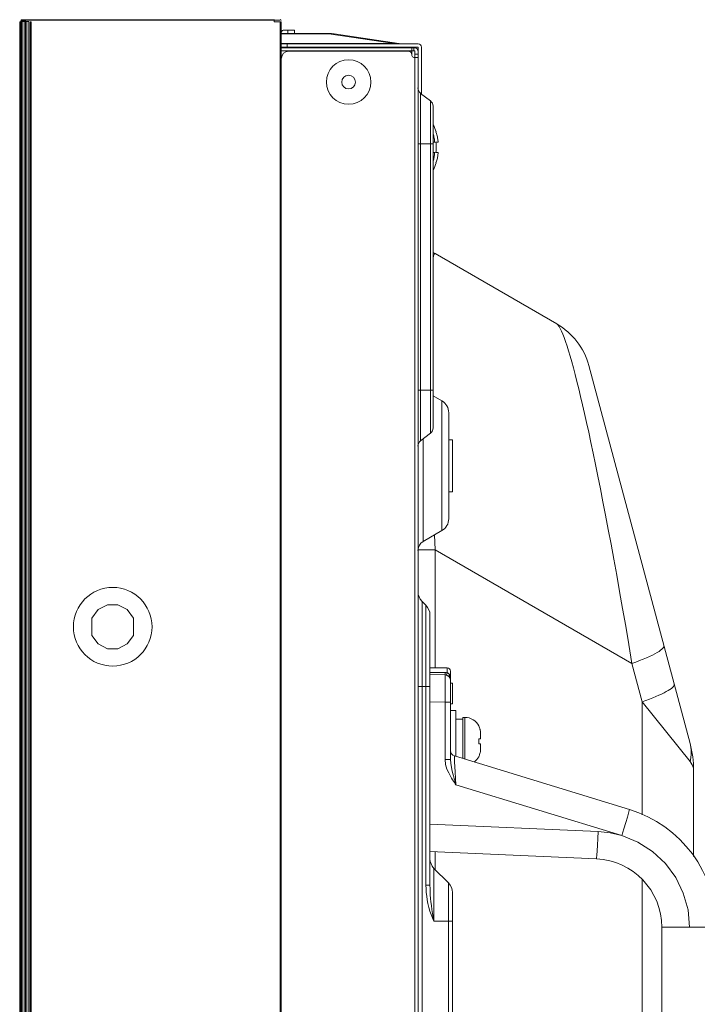
# Model space of a CAD drawing. Extents: x -92 to 90, y -46 to 90.
# Drawn here: x 75 to 79, y 33 to 39 of the extents above; entities that cross this region are included whole.
import ezdxf

# ---------------------------------------------------------------- set-up
doc = ezdxf.new("R2010")
doc.units = 0
doc.header["$MEASUREMENT"] = 0
doc.linetypes.add('DASHED', pattern=[0.75, 0.5, -0.25])
doc.layers.get('0').update_dxf_attribs({"lineweight": 0})
for name, color, linetype, lineweight in [('00_COMPONENTS', 7, 'Continuous', 0), ('02___PRT_ALL_AXES', 7, 'Continuous', 0), ('03_ALL_AXES', 7, 'Continuous', 0), ('09_ALL_ROUNDS', 7, 'Continuous', 0), ('20_ALL_FEATURES', 7, 'Continuous', 0)]:
    doc.layers.add(name, color=color, linetype=linetype, lineweight=lineweight)

msp = doc.modelspace()

# ---------------------------------------------------------------- linework, layer by layer
at = {"color": 7, "linetype": 'DASHED', "lineweight": 0, "ltscale": 0.03937}
msp.add_line((74.8788, 39.0095), (74.8788, 12.2245), dxfattribs=at)
at = {"color": 7, "linetype": 'Continuous', "lineweight": 0, "ltscale": 0.004921}
for p, q in [((76.3866, 38.8709), (77.1543, 38.8709)), ((76.3866, 38.8532), (77.1543, 38.8532)), ((77.1169, 38.8512), (76.426, 38.8512)), ((77.1366, 38.8276), (77.1366, 38.8709)), ((77.1484, 38.8709), (77.1484, 38.8532)), ((77.1543, 12.3808), (77.1543, 38.8532)), ((77.1721, 38.8355), (77.1543, 38.8355)), ((77.1721, 12.3808), (77.1721, 38.8532)), ((77.1484, 38.8158), (77.1721, 38.8158)), ((77.1874, 38.6091), (77.1874, 36.6091)), ((77.1874, 38.6091), (77.2441, 38.5652)), ((77.2441, 38.5652), (77.2441, 36.653)), ((77.2587, 38.5356), (77.2587, 36.6826)), ((77.2588, 38.3783), (77.2587, 38.3786)), ((77.2609, 38.3709), (77.2588, 38.3783)), ((77.2785, 38.3783), (77.2757, 38.3867)), ((77.2757, 38.3867), (77.2774, 38.3867)), ((77.2806, 38.3709), (77.2785, 38.3783)), ((77.1721, 38.3178), (77.2587, 38.3178)), ((77.2587, 38.3276), (77.2686, 38.3276)), ((77.2626, 38.3642), (77.2609, 38.3709)), ((77.2641, 38.3579), (77.2626, 38.3642)), ((77.2653, 38.3519), (77.2641, 38.3579)), ((77.2663, 38.346), (77.2653, 38.3519)), ((77.2672, 38.3399), (77.2663, 38.346)), ((77.268, 38.3338), (77.2672, 38.3399)), ((77.2686, 38.3276), (77.268, 38.3338)), ((77.2767, 38.3178), (77.2757, 38.3276)), ((77.2757, 38.3276), (77.2883, 38.3276)), ((77.2772, 38.308), (77.2767, 38.3178)), ((77.2823, 38.3642), (77.2806, 38.3709)), ((77.2837, 38.3579), (77.2823, 38.3642)), ((77.2849, 38.3519), (77.2837, 38.3579)), ((77.286, 38.346), (77.2849, 38.3519)), ((77.2869, 38.3399), (77.286, 38.346)), ((77.2877, 38.3338), (77.2869, 38.3399)), ((77.2883, 38.3276), (77.2877, 38.3338)), ((77.2686, 38.2686), (77.2587, 38.2686)), ((77.2674, 38.2579), (77.268, 38.2628)), ((77.268, 38.2628), (77.2686, 38.2686)), ((77.2757, 38.2686), (77.2767, 38.2783)), ((77.2883, 38.2686), (77.2757, 38.2686)), ((77.2767, 38.2783), (77.2772, 38.2882)), ((77.2774, 38.2981), (77.2772, 38.308)), ((77.2772, 38.2882), (77.2774, 38.2981)), ((77.2871, 38.2579), (77.2877, 38.2628)), ((77.2877, 38.2628), (77.2883, 38.2686)), ((77.2587, 38.2175), (77.2607, 38.2245)), ((77.2607, 38.2245), (77.2624, 38.2308)), ((77.2624, 38.2308), (77.2637, 38.2366)), ((77.2637, 38.2366), (77.2648, 38.2421)), ((77.2648, 38.2421), (77.2658, 38.2473)), ((77.2658, 38.2473), (77.2667, 38.2526)), ((77.2667, 38.2526), (77.2674, 38.2579)), ((77.2757, 38.2095), (77.2784, 38.2177)), ((77.2774, 38.2095), (77.2757, 38.2095)), ((77.2784, 38.2177), (77.2804, 38.2245)), ((77.2804, 38.2245), (77.282, 38.2308)), ((77.282, 38.2308), (77.2834, 38.2366)), ((77.2834, 38.2366), (77.2845, 38.2421)), ((77.2845, 38.2421), (77.2855, 38.2473)), ((77.2855, 38.2473), (77.2864, 38.2526)), ((77.2864, 38.2526), (77.2871, 38.2579)), ((77.2587, 37.6575), (77.2592, 37.6611)), ((77.2592, 37.6611), (77.2617, 37.6732)), ((77.2617, 37.6732), (77.2644, 37.6815)), ((77.2644, 37.6815), (77.2673, 37.6859)), ((77.2673, 37.6859), (77.2705, 37.6861)), ((77.9718, 37.2812), (77.2705, 37.6861)), ((77.9779, 37.276), (77.9718, 37.2812)), ((77.9845, 37.2674), (77.9779, 37.276)), ((77.9914, 37.2555), (77.9845, 37.2674)), ((77.9986, 37.2407), (77.9914, 37.2555)), ((78.0062, 37.223), (77.9986, 37.2407)), ((78.014, 37.2026), (78.0062, 37.223)), ((78.0222, 37.1796), (78.014, 37.2026)), ((78.0306, 37.1542), (78.0222, 37.1796)), ((78.0393, 37.1263), (78.0306, 37.1542)), ((78.0483, 37.096), (78.0393, 37.1263)), ((78.0576, 37.0633), (78.0483, 37.096)), ((78.0671, 37.0283), (78.0576, 37.0633)), ((78.077, 36.9909), (78.0671, 37.0283)), ((78.7386, 34.8653), (78.1553, 37.0422)), ((78.0871, 36.9511), (78.077, 36.9909)), ((77.1721, 36.9005), (77.2587, 36.9005)), ((78.0976, 36.9089), (78.0871, 36.9511)), ((78.1084, 36.8641), (78.0976, 36.9089)), ((77.3099, 36.8382), (77.2587, 36.8678)), ((78.1195, 36.8168), (78.1084, 36.8641)), ((77.3099, 36.8382), (77.3099, 36.0918)), ((78.131, 36.7667), (78.1195, 36.8168)), ((77.3492, 36.77), (77.3492, 36.16)), ((78.1428, 36.7139), (78.131, 36.7667)), ((78.155, 36.6582), (78.1428, 36.7139)), ((77.1874, 36.6091), (77.2441, 36.653)), ((77.2016, 36.6201), (77.2016, 36.0293)), ((78.1677, 36.5995), (78.155, 36.6582)), ((78.1807, 36.5376), (78.1677, 36.5995)), ((78.1942, 36.4726), (78.1807, 36.5376)), ((78.2081, 36.4043), (78.1942, 36.4726)), ((78.2224, 36.3328), (78.2081, 36.4043)), ((78.2371, 36.2581), (78.2224, 36.3328)), ((78.2521, 36.1802), (78.2371, 36.2581)), ((78.2676, 36.099), (78.2521, 36.1802)), ((77.3099, 36.0918), (77.2016, 36.0293)), ((77.2705, 35.9814), (77.2676, 36.0674)), ((78.2834, 36.0144), (78.2676, 36.099)), ((78.2996, 35.9265), (78.2834, 36.0144)), ((77.2705, 35.9814), (77.1723, 35.9814)), ((77.2705, 35.302), (77.2705, 35.9814)), ((78.4041, 35.3269), (77.2705, 35.9814)), ((78.3162, 35.8352), (78.2996, 35.9265)), ((78.3331, 35.7406), (78.3162, 35.8352)), ((78.3503, 35.6426), (78.3331, 35.7406)), ((77.1951, 35.6845), (77.1951, 15.5495)), ((77.1951, 35.6845), (77.2179, 35.6617)), ((77.2179, 35.6617), (77.2179, 34.0498)), ((77.241, 35.606), (77.241, 34.0498)), ((78.3679, 35.5414), (78.3503, 35.6426)), ((78.3857, 35.4369), (78.3679, 35.5414)), ((78.4041, 35.3269), (78.3857, 35.4369)), ((78.5877, 35.4245), (78.5876, 35.4288)), ((78.5052, 35.3674), (78.5213, 35.375)), ((78.5213, 35.375), (78.5358, 35.3824)), ((78.5358, 35.3824), (78.5486, 35.3895)), ((78.5486, 35.3895), (78.5597, 35.3964)), ((78.5597, 35.3964), (78.569, 35.4028)), ((78.569, 35.4028), (78.5765, 35.4089)), ((78.5765, 35.4089), (78.5822, 35.4145)), ((78.5822, 35.4145), (78.5859, 35.4198)), ((78.5859, 35.4198), (78.5877, 35.4245)), ((78.4041, 35.3269), (78.4268, 35.3351)), ((78.4634, 35.1057), (78.4041, 35.3269)), ((78.4268, 35.3351), (78.4483, 35.3433)), ((78.4483, 35.3433), (78.4687, 35.3515)), ((78.4687, 35.3515), (78.4877, 35.3595)), ((78.4877, 35.3595), (78.5052, 35.3674)), ((78.647, 35.2036), (78.6455, 35.1992)), ((78.6468, 35.2076), (78.647, 35.2036)), ((77.1721, 35.1938), (77.241, 35.1938)), ((78.5591, 35.1438), (78.5423, 35.1364)), ((78.5747, 35.151), (78.5591, 35.1438)), ((78.5889, 35.1581), (78.5747, 35.151)), ((78.6017, 35.1649), (78.5889, 35.1581)), ((78.6129, 35.1714), (78.6017, 35.1649)), ((78.6227, 35.1777), (78.6129, 35.1714)), ((78.6308, 35.1836), (78.6227, 35.1777)), ((78.6374, 35.1892), (78.6308, 35.1836)), ((78.6422, 35.1944), (78.6374, 35.1892)), ((78.6455, 35.1992), (78.6422, 35.1944)), ((78.4847, 35.1135), (78.4634, 35.1057)), ((78.4634, 35.1057), (78.4634, 34.4561)), ((78.4634, 35.1057), (78.7386, 34.7634)), ((78.505, 35.1212), (78.4847, 35.1135)), ((78.5242, 35.1288), (78.505, 35.1212)), ((78.5423, 35.1364), (78.5242, 35.1288)), ((78.7386, 34.8653), (78.7427, 34.8456)), ((78.7427, 34.8456), (78.7448, 34.8255)), ((78.7448, 34.805), (78.7427, 34.7842)), ((78.7448, 34.8255), (78.7448, 34.805)), ((78.7427, 34.7842), (78.7386, 34.7634)), ((78.7386, 34.7634), (78.7458, 34.7534)), ((78.7458, 34.7534), (78.7511, 34.7438)), ((78.7511, 34.7438), (78.7551, 34.7341)), ((78.7551, 34.7341), (78.7577, 34.7238)), ((78.7577, 34.7238), (78.7587, 34.7125)), ((78.7587, 34.7125), (78.7587, 34.2157)), ((77.2705, 34.1406), (77.2705, 34.2426)), ((77.264, 33.8434), (77.264, 34.1471)), ((77.3478, 34.0633), (77.264, 34.1471)), ((78.4634, 34.0835), (78.4634, 29.7489)), ((77.2179, 34.0498), (77.2184, 34.0289)), ((77.241, 34.0498), (77.2179, 34.0498)), ((77.2184, 34.0289), (77.2197, 34.0079)), ((77.2412, 34.0321), (77.241, 34.0498)), ((77.2419, 34.0137), (77.2412, 34.0321)), ((77.243, 33.9946), (77.2419, 34.0137)), ((77.3478, 34.0633), (77.3478, 29.7691)), ((77.2197, 34.0079), (77.222, 33.9867)), ((77.222, 33.9867), (77.2253, 33.9654)), ((77.2253, 33.9654), (77.2295, 33.9442)), ((77.2447, 33.9748), (77.243, 33.9946)), ((77.2468, 33.9541), (77.2447, 33.9748)), ((77.2494, 33.9327), (77.2468, 33.9541)), ((77.3709, 34.0076), (77.3709, 29.8248)), ((77.2295, 33.9442), (77.2348, 33.923)), ((77.2348, 33.923), (77.241, 33.9019)), ((77.241, 33.9019), (77.2478, 33.8819)), ((77.2525, 33.9105), (77.2494, 33.9327)), ((77.2559, 33.8885), (77.2525, 33.9105)), ((77.2478, 33.8819), (77.2556, 33.8622)), ((77.2556, 33.8622), (77.264, 33.8434)), ((77.2598, 33.8659), (77.2559, 33.8885)), ((77.264, 33.8434), (77.2598, 33.8659)), ((77.3709, 33.8434), (77.264, 33.8434))]:
    msp.add_line(p, q, dxfattribs=at)
for centre, radius, start, end in [((76.426, 38.8119), 0.0394, 90, 180), ((77.1169, 38.8316), 0.0197, 0, 90), ((77.1543, 38.8532), 0.0177, 0, 90), ((77.1484, 38.8276), 0.0118, 180, 270), ((77.2114, 38.6403), 0.0394, 180, 232.3058), ((77.2213, 38.5356), 0.0374, 0, 52.3058), ((77.0524, 38.3099), 0.2377, 18.8409, 29.5995), ((77.0524, 38.2863), 0.2377, 330.4005, 341.1591), ((77.3689, 37.8566), 0.1969, 235.9315, 240), ((77.775, 36.9403), 0.3937, 15, 60), ((77.2705, 36.77), 0.0787, 0, 60), ((77.2213, 36.6826), 0.0374, 307.6942, 0), ((77.2114, 36.578), 0.0394, 127.6942, 180), ((77.2705, 36.16), 0.0787, 300, 0), ((77.2311, 35.9782), 0.0591, 120, 180), ((77.2508, 35.7402), 0.0787, 180, 225), ((77.1622, 35.606), 0.0787, 0, 45), ((78.1681, 34.7125), 0.5906, 0, 15), ((77.3197, 34.2028), 0.0787, 180, 225), ((77.2921, 34.0076), 0.0787, 0, 45)]:
    msp.add_arc(centre, radius, start, end, dxfattribs=at)
at = {"layer": '00_COMPONENTS', "color": 7, "linetype": 'Continuous', "lineweight": 0, "ltscale": 0.004921}
for p, q in [((74.8788, 39.0209), (74.8788, 12.213)), ((74.8788, 39.0209), (74.8847, 39.0209)), ((74.8847, 12.2071), (74.8847, 39.0268)), ((74.8847, 39.0268), (74.9122, 39.0268)), ((74.8847, 39.0229), (74.8925, 39.0229)), ((74.8866, 12.2052), (74.8866, 39.0325)), ((74.8866, 39.0325), (76.3456, 39.0325)), ((74.8866, 39.0312), (76.3788, 39.0312)), ((74.8921, 39.0229), (74.9048, 39.0215)), ((74.8925, 12.2111), (74.8925, 39.0229)), ((74.9048, 12.2111), (74.9048, 39.0221)), ((74.9048, 39.0215), (74.9122, 39.0221)), ((74.9048, 39.0221), (74.9196, 39.0221)), ((74.9122, 12.2071), (74.9122, 39.0268)), ((74.9196, 12.2111), (74.9196, 39.0221)), ((74.9319, 39.0221), (74.9196, 39.0221)), ((74.9319, 39.0221), (74.9319, 12.2111)), ((74.9398, 12.213), (74.9398, 39.0209)), ((74.9398, 39.0209), (74.9457, 39.0209)), ((74.9457, 39.0209), (74.9457, 12.213)), ((76.3435, 39.0205), (76.3439, 39.0241)), ((76.3788, 39.0205), (76.3435, 39.0205)), ((76.3439, 39.0241), (76.3445, 39.0277)), ((76.3445, 39.0277), (76.3456, 39.0325)), ((76.3788, 12.2134), (76.3788, 39.0205)), ((76.3788, 39.0205), (76.3843, 39.0205)), ((76.3815, 39.0204), (76.3815, 12.2135)), ((76.3843, 39.0205), (76.3843, 12.2134)), ((75.3301, 35.6373), (75.3841, 35.6646)), ((75.3841, 35.6646), (75.4443, 35.6646)), ((75.4443, 35.6646), (75.4983, 35.6373)), ((75.2941, 35.5879), (75.3301, 35.6373)), ((75.4983, 35.6373), (75.5343, 35.5879)), ((75.2941, 35.5879), (75.2941, 35.4886)), ((75.5343, 35.4886), (75.5343, 35.5879)), ((75.3301, 35.4392), (75.2941, 35.4886)), ((75.5343, 35.4886), (75.4983, 35.4392)), ((75.384, 35.4119), (75.3301, 35.4392)), ((75.4983, 35.4392), (75.4443, 35.4119)), ((75.4443, 35.4119), (75.384, 35.4119))]:
    msp.add_line(p, q, dxfattribs=at)
msp.add_circle((75.4142, 35.5382), 0.2264, dxfattribs=at)
msp.add_arc((76.3788, 39.0284), 0.00551, 0, 90, dxfattribs=at)
at = {"layer": '02___PRT_ALL_AXES', "color": 7, "linetype": 'Continuous', "lineweight": 0, "ltscale": 0.004921}
for p, q in [((77.3492, 36.6146), (77.3709, 36.6146)), ((77.3709, 36.6146), (77.3709, 36.3154)), ((77.3492, 36.3154), (77.3709, 36.3154))]:
    msp.add_line(p, q, dxfattribs=at)
at = {"layer": '03_ALL_AXES', "color": 7, "linetype": 'Continuous', "lineweight": 0, "ltscale": 0.004921}
for p, q in [((77.3591, 35.056), (77.3906, 35.056)), ((77.3906, 35.0559), (77.3906, 34.7918)), ((77.3906, 35.0068), (77.4299, 35.0068))]:
    msp.add_line(p, q, dxfattribs=at)
msp.add_circle((76.7725, 38.6741), 0.128, dxfattribs=at)
at = {"layer": '09_ALL_ROUNDS', "color": 7, "linetype": 'Continuous', "lineweight": 0, "ltscale": 0.004921}
for p, q in [((76.3843, 38.9536), (76.6594, 38.9536)), ((76.3843, 38.952), (76.6594, 38.952)), ((76.4024, 38.9733), (76.4614, 38.9733)), ((76.4221, 38.9733), (76.4221, 38.9536)), ((76.4614, 38.9733), (76.4614, 38.9536)), ((76.6594, 38.9536), (76.6594, 38.952)), ((76.6691, 38.9526), (76.6594, 38.952)), ((76.6594, 38.952), (77.0376, 38.8952)), ((76.6789, 38.9524), (76.6691, 38.9526)), ((76.6886, 38.9514), (76.6789, 38.9524)), ((76.6886, 38.9514), (77.0619, 38.8954)), ((76.3843, 38.8952), (77.0376, 38.8952)), ((76.3843, 38.8945), (77.1721, 38.8945)), ((76.4181, 38.8749), (76.4181, 38.8945)), ((77.0376, 38.8945), (77.0376, 38.8952)), ((77.0376, 38.8952), (77.043, 38.8951)), ((77.043, 38.8951), (77.0477, 38.895)), ((77.0477, 38.895), (77.0517, 38.895)), ((77.0517, 38.895), (77.0548, 38.8949)), ((77.0548, 38.8949), (77.0574, 38.8949)), ((77.0574, 38.8949), (77.0595, 38.8949)), ((77.0595, 38.8949), (77.0611, 38.895)), ((77.0611, 38.895), (77.0623, 38.895)), ((77.0627, 38.8953), (77.0619, 38.8954)), ((77.0623, 38.895), (77.0628, 38.8951)), ((77.0628, 38.8951), (77.0627, 38.8953)), ((76.3843, 38.8749), (77.1721, 38.8749)), ((77.1721, 38.8532), (77.1721, 38.8749)), ((77.1917, 38.6057), (77.1917, 38.8749)), ((77.3394, 35.302), (77.241, 35.302)), ((77.3281, 35.2748), (77.241, 35.2758)), ((77.3281, 35.2611), (77.241, 35.2627)), ((77.3281, 35.2748), (77.3281, 35.2677)), ((77.3339, 35.2745), (77.3281, 35.2748)), ((77.3281, 35.2677), (77.3281, 35.2628)), ((77.3281, 35.2628), (77.3281, 35.2611)), ((77.3281, 35.2611), (77.3282, 35.2572)), ((77.3282, 35.2572), (77.3283, 35.2455)), ((77.3397, 35.2737), (77.3339, 35.2745)), ((77.3361, 35.2618), (77.3353, 35.2602)), ((77.3377, 35.2666), (77.3361, 35.2618)), ((77.3397, 35.2737), (77.3377, 35.2666)), ((77.3395, 35.3007), (77.3394, 35.302)), ((77.3396, 35.2969), (77.3395, 35.3007)), ((77.3396, 35.2909), (77.3396, 35.2969)), ((77.3397, 35.283), (77.3396, 35.2909)), ((77.3397, 35.2737), (77.3397, 35.283)), ((77.3418, 35.2729), (77.3397, 35.2737)), ((77.3441, 35.2717), (77.3418, 35.2729)), ((77.3464, 35.2702), (77.3441, 35.2717)), ((77.3487, 35.2682), (77.3464, 35.2702)), ((77.351, 35.2657), (77.3487, 35.2682)), ((77.3508, 35.2577), (77.3503, 35.2533)), ((77.353, 35.2627), (77.3508, 35.2577)), ((77.353, 35.2627), (77.351, 35.2657)), ((77.353, 35.2627), (77.3591, 35.2627)), ((77.3563, 35.253), (77.353, 35.2627)), ((77.3591, 34.774), (77.3591, 35.2823)), ((77.3283, 35.2455), (77.3283, 35.2268)), ((77.3283, 35.2268), (77.3283, 35.2018)), ((77.3283, 35.2018), (77.3283, 35.172)), ((77.3503, 35.2533), (77.3516, 35.25)), ((77.3583, 35.2419), (77.3563, 35.253)), ((77.3591, 35.2296), (77.3583, 35.2419)), ((77.3283, 35.172), (77.3282, 35.1387)), ((77.3281, 35.1037), (77.241, 35.1052)), ((77.3282, 35.1387), (77.3281, 35.1037)), ((77.3281, 35.1037), (77.3281, 34.774)), ((77.3591, 35.1037), (77.3281, 35.1037)), ((77.4417, 35.0166), (77.4417, 34.7761)), ((77.5323, 34.865), (77.5323, 34.8336)), ((77.3281, 34.774), (77.3312, 34.746)), ((77.3591, 34.774), (77.3281, 34.774)), ((77.3606, 34.7522), (77.3591, 34.774)), ((77.3645, 34.729), (77.3606, 34.7522)), ((77.3815, 34.7906), (77.3814, 34.7946)), ((78.3891, 34.4864), (77.3814, 34.7946)), ((77.382, 34.7789), (77.3815, 34.7906)), ((77.383, 34.7597), (77.382, 34.7789)), ((77.3843, 34.7337), (77.383, 34.7597)), ((77.3312, 34.746), (77.339, 34.7194)), ((77.339, 34.7194), (77.3488, 34.6968)), ((77.3488, 34.6968), (77.3591, 34.6773)), ((77.3694, 34.7069), (77.3645, 34.729)), ((77.3745, 34.6861), (77.3694, 34.7069)), ((77.386, 34.7021), (77.3843, 34.7337)), ((77.3879, 34.6661), (77.386, 34.7021)), ((77.3653, 34.6666), (77.3591, 34.6773)), ((77.3712, 34.6571), (77.3653, 34.6666)), ((77.3767, 34.6485), (77.3712, 34.6571)), ((77.3777, 34.6741), (77.3745, 34.6861)), ((77.3816, 34.6408), (77.3767, 34.6485)), ((77.3806, 34.663), (77.3777, 34.6741)), ((77.3833, 34.6528), (77.3806, 34.663)), ((77.3861, 34.634), (77.3816, 34.6408)), ((77.388, 34.6353), (77.3833, 34.6528)), ((77.39, 34.628), (77.3861, 34.634)), ((77.39, 34.6281), (77.3879, 34.6661)), ((77.39, 34.6281), (77.388, 34.6353)), ((78.3458, 34.3358), (77.39, 34.628)), ((78.3775, 34.442), (78.3842, 34.466)), ((78.3842, 34.466), (78.3882, 34.4811)), ((78.3882, 34.4811), (78.3891, 34.4864)), ((78.3576, 34.3747), (78.3684, 34.4109)), ((78.3684, 34.4109), (78.3775, 34.442)), ((77.241, 34.4016), (78.2087, 34.3594)), ((78.2087, 34.3594), (78.2068, 34.3186)), ((78.2087, 34.3594), (78.278, 34.3519)), ((78.278, 34.3519), (78.3458, 34.3358)), ((78.3458, 34.3358), (78.3576, 34.3747)), ((78.2068, 34.3186), (78.2049, 34.2807)), ((78.4386, 34.2979), (78.3458, 34.3358)), ((78.523, 34.2438), (78.4386, 34.2979)), ((77.241, 34.2439), (78.1991, 34.2021)), ((78.203, 34.2481), (78.2014, 34.2231)), ((78.2049, 34.2807), (78.203, 34.2481)), ((78.5962, 34.1754), (78.523, 34.2438)), ((78.2, 34.2074), (78.1991, 34.2021)), ((78.2014, 34.2231), (78.2, 34.2074)), ((78.6557, 34.0949), (78.5962, 34.1754)), ((78.6997, 34.0049), (78.6557, 34.0949)), ((78.7267, 33.9085), (78.6997, 34.0049)), ((78.7358, 33.8087), (78.7267, 33.9085)), ((78.5756, 33.8087), (78.5756, 30.0237)), ((78.5756, 33.8087), (78.8906, 33.8087))]:
    msp.add_line(p, q, dxfattribs=at)
for centre, radius, start, end in [((76.4024, 38.9536), 0.0197, 90, 157.5841), ((76.6594, 38.7568), 0.1969, 81.4692, 90), ((77.1721, 38.8749), 0.0197, 0, 90), ((77.3276, 35.2296), 0.0315, 0.0048, 89), ((77.3394, 35.2823), 0.0197, 0, 90), ((77.4417, 34.926), 0.0906, 27.1629, 90), ((77.3906, 34.8247), 0.0315, 180, 252.9977), ((77.4417, 34.8316), 0.0906, 306.8, 332.8371), ((78.1819, 33.8087), 0.7087, 359.9977, 73.0006), ((78.1819, 33.8087), 0.3937, 359.9963, 87.5038)]:
    msp.add_arc(centre, radius, start, end, dxfattribs=at)
at = {"layer": '20_ALL_FEATURES', "color": 7, "linetype": 'Continuous', "lineweight": 0, "ltscale": 0.004921}
for p, q in [((77.3591, 35.2134), (77.3709, 35.2134)), ((77.3709, 35.2134), (77.3709, 35.0953)), ((77.3591, 35.0953), (77.3709, 35.0953)), ((77.4299, 35.0166), (77.4299, 34.7797)), ((77.4299, 35.0166), (77.4417, 35.0166)), ((77.5218, 34.9674), (77.5223, 34.9674)), ((77.5245, 34.9616), (77.5218, 34.9674)), ((77.5269, 34.9556), (77.5245, 34.9616)), ((77.5278, 34.9529), (77.5269, 34.9556)), ((77.5289, 34.9494), (77.5278, 34.9529)), ((77.5296, 34.9462), (77.5289, 34.9494)), ((77.5304, 34.9432), (77.5296, 34.9462)), ((77.5314, 34.9368), (77.5304, 34.9432)), ((77.5319, 34.9323), (77.5314, 34.9368)), ((77.5321, 34.9304), (77.5319, 34.9323)), ((77.5323, 34.924), (77.5321, 34.9304)), ((77.5323, 34.924), (77.5323, 34.8926)), ((77.5221, 34.888), (77.5218, 34.8926)), ((77.5218, 34.8926), (77.5323, 34.8926)), ((77.5218, 34.865), (77.5221, 34.8696)), ((77.5323, 34.865), (77.5218, 34.865)), ((77.5223, 34.8834), (77.5221, 34.888)), ((77.5221, 34.8696), (77.5223, 34.8742)), ((77.5223, 34.8788), (77.5223, 34.8834)), ((77.5223, 34.8742), (77.5223, 34.8788)), ((77.5323, 34.865), (77.5323, 34.8336)), ((77.5269, 34.802), (77.5289, 34.8081)), ((77.5289, 34.8081), (77.5304, 34.8144)), ((77.5304, 34.8144), (77.531, 34.8182)), ((77.531, 34.8182), (77.5314, 34.8208)), ((77.5314, 34.8208), (77.5321, 34.8272)), ((77.5321, 34.8272), (77.5323, 34.8336)), ((77.5218, 34.7902), (77.5245, 34.796)), ((77.5223, 34.7902), (77.5218, 34.7902)), ((77.5245, 34.796), (77.5254, 34.7981)), ((77.5254, 34.7981), (77.5269, 34.802))]:
    msp.add_line(p, q, dxfattribs=at)
msp.add_circle((76.7725, 38.6741), 0.0394, dxfattribs=at)

doc.saveas('drawing.dxf')
